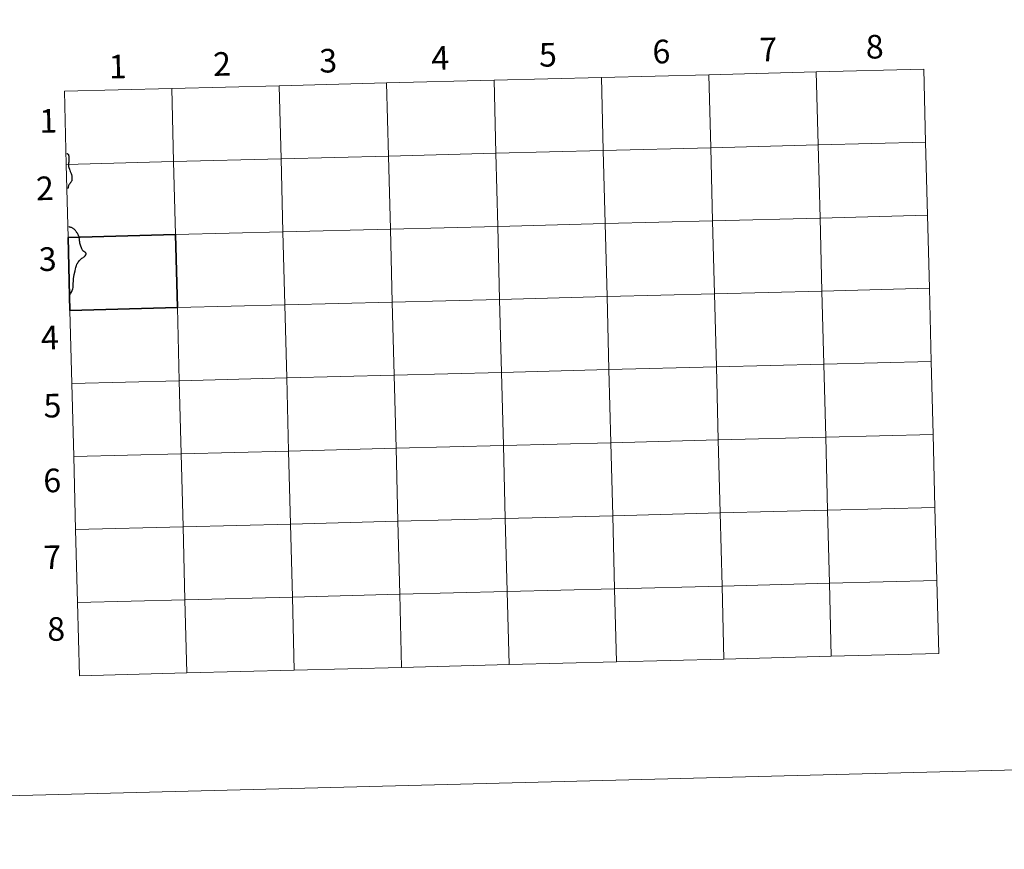
# Model space of a CAD drawing. Units: metres. Extents: x 674609 to 679139, y 4737190 to 4740273.
# Drawn here: x 675481 to 675857, y 4737190 to 4737506 of the extents above; entities that cross this region are included whole.
import ezdxf
from ezdxf.enums import TextEntityAlignment as Align

# ---------------------------------------------------------------- set-up
doc = ezdxf.new("R2010")
doc.units = ezdxf.units.M
doc.header["$MEASUREMENT"] = 0
doc.layers.add('Level 63', color=7, linetype='Continuous', lineweight=0)
doc.styles.add('Arial', font='ARIAL.TTF', dxfattribs={"height": 0.2})

msp = doc.modelspace()

# ---------------------------------------------------------------- linework, layer by layer
at = {"layer": 'Level 63', "linetype": 'Continuous', "lineweight": 0}
for points in [[(674685.16, 4737189.63), (674608.81, 4740158.62), (679062.22, 4740273.18), (679138.58, 4737304.18), (674685.16, 4737189.63)], [(675784.83, 4737486.06), (675785.54, 4737458.2), (675744.57, 4737457.15), (675743.85, 4737485), (675784.83, 4737486.06)], [(675825.8, 4737487.11), (675826.51, 4737459.25), (675785.54, 4737458.2), (675784.83, 4737486.06), (675825.8, 4737487.11)], [(675661.91, 4737482.89), (675662.63, 4737455.04), (675621.66, 4737453.98), (675620.94, 4737481.84), (675661.91, 4737482.89)], [(675702.88, 4737483.95), (675703.6, 4737456.09), (675662.63, 4737455.04), (675661.91, 4737482.89), (675702.88, 4737483.95)], [(675743.85, 4737485), (675744.57, 4737457.15), (675703.6, 4737456.09), (675702.88, 4737483.95), (675743.85, 4737485)], [(675539, 4737479.73), (675539.71, 4737451.88), (675498.74, 4737450.82), (675498.02, 4737478.68), (675539, 4737479.73)], [(675579.97, 4737480.78), (675580.68, 4737452.93), (675539.71, 4737451.88), (675539, 4737479.73), (675579.97, 4737480.78)], [(675620.94, 4737481.84), (675621.66, 4737453.98), (675580.68, 4737452.93), (675579.97, 4737480.78), (675620.94, 4737481.84)], [(675703.6, 4737456.09), (675704.32, 4737428.24), (675663.34, 4737427.18), (675662.63, 4737455.04), (675703.6, 4737456.09)], [(675744.57, 4737457.15), (675745.29, 4737429.29), (675704.32, 4737428.24), (675703.6, 4737456.09), (675744.57, 4737457.15)], [(675785.54, 4737458.2), (675786.26, 4737430.34), (675745.29, 4737429.29), (675744.57, 4737457.15), (675785.54, 4737458.2)], [(675826.51, 4737459.25), (675827.23, 4737431.4), (675786.26, 4737430.34), (675785.54, 4737458.2), (675826.51, 4737459.25)], [(675539.71, 4737451.88), (675540.43, 4737424.02), (675499.46, 4737422.97), (675498.74, 4737450.82), (675539.71, 4737451.88)], [(675580.68, 4737452.93), (675581.4, 4737425.08), (675540.43, 4737424.02), (675539.71, 4737451.88), (675580.68, 4737452.93)], [(675621.66, 4737453.98), (675622.37, 4737426.13), (675581.4, 4737425.08), (675580.68, 4737452.93), (675621.66, 4737453.98)], [(675662.63, 4737455.04), (675663.34, 4737427.18), (675622.37, 4737426.13), (675621.66, 4737453.98), (675662.63, 4737455.04)], [(675786.26, 4737430.34), (675786.98, 4737402.49), (675746, 4737401.44), (675745.29, 4737429.29), (675786.26, 4737430.34)], [(675827.23, 4737431.4), (675827.95, 4737403.54), (675786.98, 4737402.49), (675786.26, 4737430.34), (675827.23, 4737431.4)], [(675622.37, 4737426.13), (675623.09, 4737398.28), (675582.12, 4737397.22), (675581.4, 4737425.08), (675622.37, 4737426.13)], [(675663.34, 4737427.18), (675664.06, 4737399.33), (675623.09, 4737398.28), (675622.37, 4737426.13), (675663.34, 4737427.18)], [(675704.32, 4737428.24), (675705.03, 4737400.38), (675664.06, 4737399.33), (675663.34, 4737427.18), (675704.32, 4737428.24)], [(675745.29, 4737429.29), (675746, 4737401.44), (675705.03, 4737400.38), (675704.32, 4737428.24), (675745.29, 4737429.29)], [(675581.4, 4737425.08), (675582.12, 4737397.22), (675541.14, 4737396.17), (675540.43, 4737424.02), (675581.4, 4737425.08)], [(675827.95, 4737403.54), (675828.66, 4737375.69), (675787.69, 4737374.64), (675786.98, 4737402.49), (675827.95, 4737403.54)], [(675664.06, 4737399.33), (675664.78, 4737371.48), (675623.8, 4737370.42), (675623.09, 4737398.28), (675664.06, 4737399.33)], [(675705.03, 4737400.38), (675705.75, 4737372.53), (675664.78, 4737371.48), (675664.06, 4737399.33), (675705.03, 4737400.38)], [(675746, 4737401.44), (675746.72, 4737373.58), (675705.75, 4737372.53), (675705.03, 4737400.38), (675746, 4737401.44)], [(675786.98, 4737402.49), (675787.69, 4737374.64), (675746.72, 4737373.58), (675746, 4737401.44), (675786.98, 4737402.49)], [(675541.14, 4737396.17), (675541.86, 4737368.31), (675500.89, 4737367.26), (675500.17, 4737395.11), (675541.14, 4737396.17)], [(675582.12, 4737397.22), (675582.83, 4737369.37), (675541.86, 4737368.31), (675541.14, 4737396.17), (675582.12, 4737397.22)], [(675623.09, 4737398.28), (675623.8, 4737370.42), (675582.83, 4737369.37), (675582.12, 4737397.22), (675623.09, 4737398.28)], [(675746.72, 4737373.58), (675747.44, 4737345.73), (675706.46, 4737344.68), (675705.75, 4737372.53), (675746.72, 4737373.58)], [(675787.69, 4737374.64), (675788.41, 4737346.78), (675747.44, 4737345.73), (675746.72, 4737373.58), (675787.69, 4737374.64)], [(675828.66, 4737375.69), (675829.38, 4737347.84), (675788.41, 4737346.78), (675787.69, 4737374.64), (675828.66, 4737375.69)], [(675582.83, 4737369.37), (675583.55, 4737341.51), (675542.58, 4737340.46), (675541.86, 4737368.31), (675582.83, 4737369.37)], [(675623.8, 4737370.42), (675624.52, 4737342.57), (675583.55, 4737341.51), (675582.83, 4737369.37), (675623.8, 4737370.42)], [(675664.78, 4737371.48), (675665.49, 4737343.62), (675624.52, 4737342.57), (675623.8, 4737370.42), (675664.78, 4737371.48)], [(675705.75, 4737372.53), (675706.46, 4737344.68), (675665.49, 4737343.62), (675664.78, 4737371.48), (675705.75, 4737372.53)], [(675541.86, 4737368.31), (675542.58, 4737340.46), (675501.6, 4737339.4), (675500.89, 4737367.26), (675541.86, 4737368.31)], [(675788.41, 4737346.78), (675789.12, 4737318.93), (675748.15, 4737317.87), (675747.44, 4737345.73), (675788.41, 4737346.78)], [(675829.38, 4737347.84), (675830.1, 4737319.98), (675789.12, 4737318.93), (675788.41, 4737346.78), (675829.38, 4737347.84)], [(675665.49, 4737343.62), (675666.21, 4737315.77), (675625.24, 4737314.71), (675624.52, 4737342.57), (675665.49, 4737343.62)], [(675706.46, 4737344.68), (675707.18, 4737316.82), (675666.21, 4737315.77), (675665.49, 4737343.62), (675706.46, 4737344.68)], [(675747.44, 4737345.73), (675748.15, 4737317.87), (675707.18, 4737316.82), (675706.46, 4737344.68), (675747.44, 4737345.73)], [(675542.58, 4737340.46), (675543.29, 4737312.6), (675502.32, 4737311.55), (675501.6, 4737339.4), (675542.58, 4737340.46)], [(675583.55, 4737341.51), (675584.26, 4737313.66), (675543.29, 4737312.6), (675542.58, 4737340.46), (675583.55, 4737341.51)], [(675624.52, 4737342.57), (675625.24, 4737314.71), (675584.26, 4737313.66), (675583.55, 4737341.51), (675624.52, 4737342.57)], [(675707.18, 4737316.82), (675707.9, 4737288.96), (675666.92, 4737287.91), (675666.21, 4737315.77), (675707.18, 4737316.82)], [(675748.15, 4737317.87), (675748.87, 4737290.02), (675707.9, 4737288.96), (675707.18, 4737316.82), (675748.15, 4737317.87)], [(675789.12, 4737318.93), (675789.84, 4737291.07), (675748.87, 4737290.02), (675748.15, 4737317.87), (675789.12, 4737318.93)], [(675830.1, 4737319.98), (675830.81, 4737292.13), (675789.84, 4737291.07), (675789.12, 4737318.93), (675830.1, 4737319.98)], [(675584.26, 4737313.66), (675584.98, 4737285.8), (675544.01, 4737284.75), (675543.29, 4737312.6), (675584.26, 4737313.66)], [(675625.24, 4737314.71), (675625.95, 4737286.86), (675584.98, 4737285.8), (675584.26, 4737313.66), (675625.24, 4737314.71)], [(675666.21, 4737315.77), (675666.92, 4737287.91), (675625.95, 4737286.86), (675625.24, 4737314.71), (675666.21, 4737315.77)], [(675543.29, 4737312.6), (675544.01, 4737284.75), (675503.04, 4737283.7), (675502.32, 4737311.55), (675543.29, 4737312.6)], [(675789.84, 4737291.07), (675790.56, 4737263.22), (675749.58, 4737262.16), (675748.87, 4737290.02), (675789.84, 4737291.07)], [(675830.81, 4737292.13), (675831.53, 4737264.27), (675790.56, 4737263.22), (675789.84, 4737291.07), (675830.81, 4737292.13)], [(675625.95, 4737286.86), (675626.67, 4737259), (675585.7, 4737257.95), (675584.98, 4737285.8), (675625.95, 4737286.86)], [(675666.92, 4737287.91), (675667.64, 4737260.06), (675626.67, 4737259), (675625.95, 4737286.86), (675666.92, 4737287.91)], [(675707.9, 4737288.96), (675708.61, 4737261.11), (675667.64, 4737260.06), (675666.92, 4737287.91), (675707.9, 4737288.96)], [(675748.87, 4737290.02), (675749.58, 4737262.16), (675708.61, 4737261.11), (675707.9, 4737288.96), (675748.87, 4737290.02)], [(675544.01, 4737284.75), (675544.72, 4737256.9), (675503.75, 4737255.84), (675503.04, 4737283.7), (675544.01, 4737284.75)], [(675584.98, 4737285.8), (675585.7, 4737257.95), (675544.72, 4737256.9), (675544.01, 4737284.75), (675584.98, 4737285.8)]]:
    msp.add_lwpolyline(points, close=True, dxfattribs=at)
for points in [[(675498.74, 4737450.82), (675539.71, 4737451.88), (675539, 4737479.73), (675498.02, 4737478.68)], [(675498.02, 4737478.68), (675498.74, 4737450.82)], [(675499.46, 4737422.97), (675540.43, 4737424.02), (675539.71, 4737451.88), (675498.74, 4737450.82)], [(675498.74, 4737450.82), (675499.46, 4737422.97)], [(675500.89, 4737367.26), (675541.86, 4737368.31), (675541.14, 4737396.17), (675500.17, 4737395.11)], [(675500.17, 4737395.11), (675500.89, 4737367.26)], [(675501.6, 4737339.4), (675542.58, 4737340.46), (675541.86, 4737368.31), (675500.89, 4737367.26)], [(675500.89, 4737367.26), (675501.6, 4737339.4)], [(675502.32, 4737311.55), (675543.29, 4737312.6), (675542.58, 4737340.46), (675501.6, 4737339.4)], [(675501.6, 4737339.4), (675502.32, 4737311.55)], [(675503.04, 4737283.7), (675544.01, 4737284.75), (675543.29, 4737312.6), (675502.32, 4737311.55)], [(675502.32, 4737311.55), (675503.04, 4737283.7)], [(675790.56, 4737263.22), (675789.84, 4737291.07), (675748.87, 4737290.02), (675749.58, 4737262.16)], [(675831.53, 4737264.27), (675830.81, 4737292.13), (675789.84, 4737291.07), (675790.56, 4737263.22)], [(675626.67, 4737259), (675625.95, 4737286.86), (675584.98, 4737285.8), (675585.7, 4737257.95)], [(675667.64, 4737260.06), (675666.92, 4737287.91), (675625.95, 4737286.86), (675626.67, 4737259)], [(675708.61, 4737261.11), (675707.9, 4737288.96), (675666.92, 4737287.91), (675667.64, 4737260.06)], [(675749.58, 4737262.16), (675748.87, 4737290.02), (675707.9, 4737288.96), (675708.61, 4737261.11)], [(675544.72, 4737256.9), (675544.01, 4737284.75), (675503.04, 4737283.7)], [(675503.04, 4737283.7), (675503.75, 4737255.84)], [(675585.7, 4737257.95), (675584.98, 4737285.8), (675544.01, 4737284.75), (675544.72, 4737256.9)], [(675790.56, 4737263.22), (675831.53, 4737264.27)], [(675667.64, 4737260.06), (675708.61, 4737261.11)], [(675708.61, 4737261.11), (675749.58, 4737262.16)], [(675749.58, 4737262.16), (675790.56, 4737263.22)], [(675503.75, 4737255.84), (675544.72, 4737256.9)], [(675544.72, 4737256.9), (675585.7, 4737257.95)], [(675585.7, 4737257.95), (675626.67, 4737259)], [(675626.67, 4737259), (675667.64, 4737260.06)]]:
    msp.add_lwpolyline(points, dxfattribs=at)
at = {"layer": 'Level 63', "linetype": 'Continuous', "lineweight": 30}
for points in [[(675499, 4737454.99), (675499.02, 4737454.98), (675499.04, 4737454.96), (675499.18, 4737454.85), (675499.29, 4737454.78), (675499.39, 4737454.73), (675499.44, 4737454.69), (675499.5, 4737454.63), (675499.54, 4737454.56), (675499.59, 4737454.45), (675499.63, 4737454.28), (675499.68, 4737453.9), (675499.69, 4737453.48), (675499.69, 4737453.16), (675499.7, 4737452.51), (675499.69, 4737451.98), (675499.68, 4737451.63), (675499.65, 4737451.33), (675499.62, 4737451.1), (675499.61, 4737450.97), (675499.61, 4737450.82), (675499.61, 4737450.66), (675499.62, 4737450.47), (675499.61, 4737450.21), (675499.61, 4737450.08), (675499.62, 4737449.94), (675499.64, 4737449.85), (675499.68, 4737449.73), (675499.76, 4737449.56), (675499.88, 4737449.29), (675499.93, 4737449.15), (675500.02, 4737448.9), (675500.15, 4737448.54), (675500.29, 4737448.08), (675500.43, 4737447.63), (675500.56, 4737447.3), (675500.74, 4737446.94), (675500.8, 4737446.77), (675500.82, 4737446.59), (675500.84, 4737446.41), (675500.88, 4737446.2), (675500.91, 4737446.07), (675500.91, 4737445.94), (675500.92, 4737445.73), (675500.93, 4737445.59), (675500.93, 4737445.35), (675500.92, 4737445.2)], [(675500.92, 4737445.2), (675500.91, 4737445.05), (675500.9, 4737444.9), (675500.9, 4737444.76), (675500.87, 4737444.63), (675500.83, 4737444.5), (675500.74, 4737444.36), (675500.63, 4737444.18), (675500.52, 4737444.03), (675500.42, 4737443.9), (675500.31, 4737443.72), (675500.14, 4737443.51), (675499.97, 4737443.3), (675499.86, 4737443.16), (675499.78, 4737443.06), (675499.72, 4737442.95), (675499.65, 4737442.79), (675499.58, 4737442.54), (675499.51, 4737442.3), (675499.46, 4737442.09), (675499.44, 4737441.92), (675499.41, 4737441.8), (675499.37, 4737441.7), (675499.32, 4737441.61)], [(675502, 4737425.86), (675501.79, 4737426.05), (675501.52, 4737426.25), (675501.35, 4737426.38), (675501.15, 4737426.52), (675500.97, 4737426.61), (675500.78, 4737426.68), (675500.55, 4737426.75), (675500.27, 4737426.83), (675500.01, 4737426.91), (675499.8, 4737427.02), (675499.69, 4737427.1), (675499.67, 4737427.12)], [(675500.28, 4737401.3), (675500.39, 4737401.48), (675500.52, 4737401.67), (675500.85, 4737402.28), (675501.06, 4737402.71), (675501.26, 4737403.39), (675501.37, 4737403.87), (675501.4, 4737404.21), (675501.39, 4737404.55), (675501.37, 4737404.77), (675501.37, 4737405.38), (675501.47, 4737406.26), (675501.56, 4737407.18), (675501.82, 4737408.78), (675502.09, 4737410.25), (675502.26, 4737410.97), (675502.39, 4737411.45), (675502.5, 4737411.9), (675502.62, 4737412.27), (675502.79, 4737412.69), (675502.97, 4737413.06), (675503.17, 4737413.38), (675503.37, 4737413.7), (675503.65, 4737414.02), (675503.91, 4737414.3), (675504.17, 4737414.55), (675504.43, 4737414.78), (675504.7, 4737414.98), (675505.02, 4737415.21), (675505.37, 4737415.38), (675505.62, 4737415.54), (675505.91, 4737415.9), (675506.16, 4737416.27), (675506.31, 4737416.55), (675506.33, 4737416.74), (675506.28, 4737416.89), (675506.19, 4737417.01), (675506.03, 4737417.16), (675505.8, 4737417.35), (675505.45, 4737417.58), (675505.09, 4737417.84), (675504.88, 4737418.07), (675504.68, 4737418.58), (675504.54, 4737419.02), (675504.32, 4737419.63), (675504.15, 4737420.01), (675504.02, 4737420.41), (675503.93, 4737420.77), (675503.86, 4737421.23), (675503.8, 4737421.63), (675503.74, 4737422.14), (675503.67, 4737423.02), (675503.61, 4737423.29), (675503.54, 4737423.42), (675503.44, 4737423.54), (675503.4, 4737423.76), (675503.32, 4737424), (675503.22, 4737424.18), (675503.14, 4737424.33), (675502.98, 4737424.54), (675502.84, 4737424.73), (675502.69, 4737424.93), (675502.54, 4737425.17), (675502.4, 4737425.39), (675502.25, 4737425.61), (675502, 4737425.86)], [(675500.17, 4737395.11), (675541.14, 4737396.17), (675540.43, 4737424.02), (675499.46, 4737422.97)], [(675499.46, 4737422.97), (675500.17, 4737395.11)]]:
    msp.add_lwpolyline(points, dxfattribs=at)
msp.add_lwpolyline([(675540.43, 4737424.02), (675541.14, 4737396.17), (675500.17, 4737395.11), (675499.46, 4737422.97), (675540.43, 4737424.02)], close=True, dxfattribs=at)

# ---------------------------------------------------------------- texts
at = {"layer": 'Level 63', "linetype": 'Continuous', "lineweight": 0, "style": 'Arial'}
for s, p in [('5', (675682.45, 4737492.6)), ('6', (675725.75, 4737493.82)), ('7', (675766.53, 4737494.63)), ('8', (675807.1, 4737495.67)), ('2', (675558.16, 4737489.1)), ('3', (675598.66, 4737490.34)), ('4', (675641.39, 4737491.36)), ('1', (675518.37, 4737488.12)), ('1', (675491.83, 4737467.4)), ('2', (675490.59, 4737441.68)), ('3', (675491.66, 4737414.68)), ('4', (675492.48, 4737384.79)), ('5', (675493.47, 4737358.81)), ('6', (675493.39, 4737330.27)), ('7', (675493.42, 4737301)), ('8', (675494.88, 4737273.64))]:
    msp.add_text(s, height=9, rotation=1.4738, dxfattribs=at).set_placement(p, align=Align.MIDDLE_CENTER)

doc.saveas('drawing.dxf')
